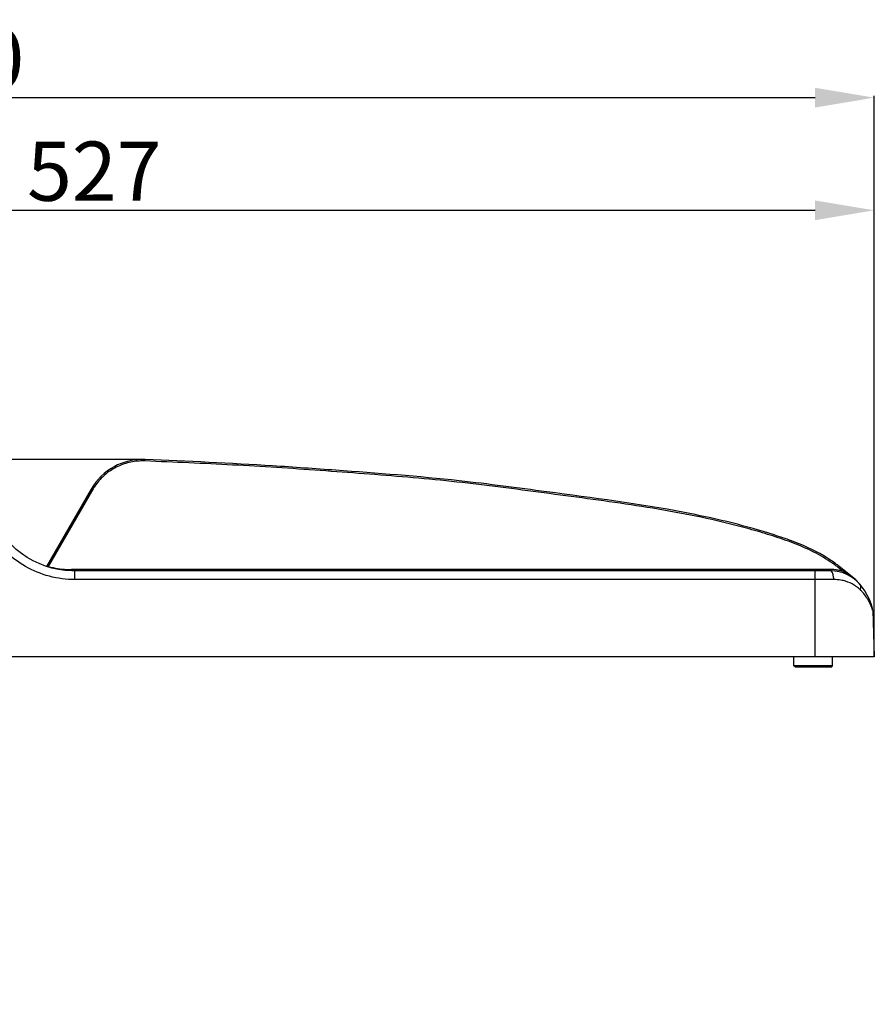
# Model space of a CAD drawing. Units: inches. Extents: x 6005 to 9175, y 2675 to 3435.
# Drawn here: x 8886 to 9175, y 3101 to 3433 of the extents above; entities that cross this region are included whole.
import ezdxf

# ---------------------------------------------------------------- set-up
doc = ezdxf.new("R2010")
doc.units = ezdxf.units.IN
doc.header["$PDMODE"] = 3
doc.layers.add('02___PRT_ALL_AXES', color=7, linetype='Continuous')
doc.layers.add('1', color=7, linetype='Continuous')
doc.styles.get("Standard").update_dxf_attribs({"font": 'ARIALN.TTF'})
doc.dimstyles.get("Standard").update_dxf_attribs({"dimtxt": 20, "dimasz": 20, "dimexe": 0.6, "dimexo": 0, "dimgap": 3, "dimtad": 1, "dimdec": 0, "dimdsep": 46, "dimtxsty": 'Standard', "dimcen": 2, "dimadec": 1, "dimazin": 2, "dimtfac": 1, "dimtdec": 0, "dimtmove": 0, "dimatfit": 3, "dimfxl": 0, "dimtolj": 1, "dimtzin": 0, "dimarcsym": 0})

# ---------------------------------------------------------------- blocks, each defined once
blk = doc.blocks.new('*D78')
at = {"layer": '1', "color": 0, "linetype": 'Continuous', "lineweight": -2}
for p, q in [((8555.24, 3100.73), (8555.24, 3407.63)), ((8575.24, 3407.03), (9155.1, 3407.03)), ((9175.1, 3218.13), (9175.1, 3407.63))]:
    blk.add_line(p, q, dxfattribs=at)
at = {"layer": '1', "color": 0, "linetype": 'Continuous'}
for points in [[(8575.24, 3410.36), (8575.24, 3403.69), (8555.24, 3407.03)], [(9155.1, 3410.36), (9155.1, 3403.69), (9175.1, 3407.03)]]:
    blk.add_solid(points, dxfattribs=at)
at = {"layer": 'Defpoints', "color": 0, "linetype": 'Continuous'}
for p in [(9175.1, 3407.03), (9175.1, 3218.13), (8555.24, 3100.73)]:
    blk.add_point(p, dxfattribs=at)
at = {"layer": '1', "color": 0, "linetype": 'Continuous', "insert": (8865.17, 3420.24), "char_height": 20, "attachment_point": 5}
blk.add_mtext('\\A1;620', dxfattribs=at)
blk = doc.blocks.new('*D79')
at = {"layer": '1', "color": 0, "linetype": 'Continuous', "lineweight": -2}
for p, q in [((8648.03, 3218.13), (8648.03, 3369.57)), ((9175.1, 3274.09), (9175.1, 3369.57)), ((8668.03, 3368.97), (9155.1, 3368.97))]:
    blk.add_line(p, q, dxfattribs=at)
at = {"layer": '1', "color": 0, "linetype": 'Continuous'}
for points in [[(8668.03, 3372.3), (8668.03, 3365.64), (8648.03, 3368.97)], [(9155.1, 3372.3), (9155.1, 3365.64), (9175.1, 3368.97)]]:
    blk.add_solid(points, dxfattribs=at)
at = {"layer": 'Defpoints', "color": 0, "linetype": 'Continuous'}
for p in [(9175.1, 3368.97), (9175.1, 3274.09), (8648.03, 3218.13)]:
    blk.add_point(p, dxfattribs=at)
at = {"layer": '1', "color": 0, "linetype": 'Continuous', "insert": (8911.57, 3382.18), "char_height": 20, "attachment_point": 5}
blk.add_mtext('\\A1;527', dxfattribs=at)
blk = doc.blocks.new('*D80')
at = {"layer": '1', "color": 0, "linetype": 'Continuous', "lineweight": -2}
for p, q in [((8928.71, 3284.78), (8487.66, 3284.78)), ((8488.26, 3264.78), (8488.26, 3238.13)), ((8648.03, 3218.13), (8487.66, 3218.13))]:
    blk.add_line(p, q, dxfattribs=at)
at = {"layer": '1', "color": 0, "linetype": 'Continuous'}
for points in [[(8484.93, 3264.78), (8491.59, 3264.78), (8488.26, 3284.78)], [(8484.93, 3238.13), (8491.59, 3238.13), (8488.26, 3218.13)]]:
    blk.add_solid(points, dxfattribs=at)
at = {"layer": 'Defpoints', "color": 0, "linetype": 'Continuous'}
for p in [(8928.71, 3284.78), (8488.26, 3218.13), (8648.03, 3218.13)]:
    blk.add_point(p, dxfattribs=at)
at = {"layer": '1', "color": 0, "linetype": 'Continuous', "insert": (8475.05, 3251.45), "char_height": 20, "attachment_point": 5, "rotation": 90}
blk.add_mtext('\\A1;67', dxfattribs=at)

msp = doc.modelspace()

# ---------------------------------------------------------------- linework, layer by layer
at = {"color": 7, "linetype": 'Continuous'}
for p, q in [((8928.69, 3284.29), (8928.71, 3284.78)), ((8910.53, 3274.8), (8895.45, 3248.67)), ((8910.97, 3274.56), (8896.01, 3248.67)), ((9160.4, 3247.61), (8903.9, 3247.61)), ((8903.9, 3247.61), (8903.9, 3247.15)), ((8905.01, 3247.13), (8903.95, 3247.14)), ((9160.4, 3247.13), (8905.01, 3247.13)), ((8905.01, 3244.23), (8905.01, 3247.13)), ((9155.07, 3218.13), (9155.07, 3247.13)), ((9160.4, 3247.61), (9160.4, 3247.13)), ((9164.6, 3246.94), (9162.94, 3248.27)), ((9167.63, 3245.15), (9163.25, 3248.65)), ((9161.39, 3244.23), (8905.01, 3244.23)), ((9174.55, 3233.83), (9175.1, 3218.13)), ((9175.1, 3218.13), (8648.03, 3218.13)), ((9147.93, 3215.13), (9147.93, 3218.13)), ((9160.93, 3215.13), (9160.93, 3218.13)), ((9160.93, 3215.13), (9147.93, 3215.13)), ((9148.43, 3214.63), (9147.93, 3215.13)), ((9160.43, 3214.63), (9148.43, 3214.63)), ((9160.43, 3214.63), (9160.93, 3215.13))]:
    msp.add_line(p, q, dxfattribs=at)
msp.add_lwpolyline([(8903.95, 3247.14), (8901.68, 3247.31), (8899.43, 3247.64), (8897.21, 3248.13), (8895.03, 3248.8), (8892.91, 3249.62), (8890.86, 3250.59), (8888.88, 3251.72), (8886.99, 3252.99), (8885.21, 3254.39), (8883.53, 3255.92), (8881.98, 3257.56), (8880.56, 3259.32), (8879.28, 3261.17), (8878.68, 3262.14)], dxfattribs=at)
for centre, radius, start, end in [((8927.85, 3264.8), 20, 87.5507, 150), ((8927.86, 3264.79), 19.52, 87.565, 91.7186), ((8927.88, 3264.79), 19.53, 145.8123, 149.9822), ((8830.32, 3266.56), 68.08, 344.6303, 344.7656), ((8903.9, 3277.63), 30.02, 254.7752, 256.4629), ((8903.91, 3277.71), 30.1, 256.4783, 268.297), ((8903.9, 3277.63), 30.02, 268.3128, 269.9983), ((9160.39, 3234.09), 13.53, 83.9605, 89.9932), ((9160.4, 3234.13), 13, 40.4032, 90), ((9136.65, 3215.05), 42.36, 52.3457, 53.7023), ((9160.4, 3234.11), 13.5, 77.9244, 83.9584), ((9136.63, 3215.01), 42.9, 52.342, 53.9968), ((9143.66, 3224.11), 30.91, 51.4063, 52.3655), ((9142.46, 3222.55), 33.37, 51.7424, 52.3556), ((9143.88, 3224.38), 31.05, 51.4041, 52.3744), ((9146.35, 3227.49), 27.08, 51.3728, 51.7299), ((9160.39, 3234.1), 13.51, 74.89, 77.9217), ((9160.4, 3234.14), 13.47, 71.8281, 74.8905), ((9153.53, 3226.17), 23.53, 61.741, 61.9388), ((9153.1, 3225.38), 24.44, 58.4583, 61.7226), ((9161.39, 3230.23), 14, 80.0763, 90.0073), ((9161.48, 3230.73), 13.49, 73.1155, 80.0851), ((9152.62, 3224.59), 25.36, 57.8122, 58.4755), ((9151.99, 3223.62), 26.52, 50.7409, 57.7762), ((9155.07, 3229.59), 20, 14.0943, 51.0816), ((9162.65, 3232.92), 10.99, 45.1378, 53.788), ((9167.66, 3241.86), 2.97, 337.3496, 342.2484), ((9157.79, 3228.07), 17.85, 44.3826, 45.0899), ((9157.99, 3228.26), 17.58, 41.2293, 44.389), ((9171.55, 3233.73), 3, 1.9867, 14.0809), ((9171.55, 3233.73), 3, 2, 14.0943)]:
    msp.add_arc(centre, radius, start, end, dxfattribs=at)
for points, start_tangent, end_tangent in [([(8927.27, 3284.3), (8922.73, 3283.62), (8918.47, 3281.9), (8914.73, 3279.24), (8911.72, 3275.76)], (-0.999551, -0.02995), (-0.561873, -0.827224)), ([(9161.73, 3249.19), (9155.44, 3253.09), (9148.69, 3256.17), (9141.71, 3258.66), (9134.62, 3260.81), (9127.46, 3262.74), (9120.25, 3264.46), (9105.71, 3267.37), (9091.07, 3269.74), (9076.38, 3271.8), (9061.68, 3273.74), (9046.98, 3275.66), (9032.25, 3277.38), (9017.48, 3278.78), (9002.7, 3279.95), (8987.91, 3281.04), (8973.12, 3282.06), (8958.31, 3282.92), (8943.5, 3283.64), (8928.69, 3284.29)], (-0.805814, 0.592169), (-0.999088, 0.042706)), ([(9161.85, 3249.71), (9139.47, 3259.88), (9110.93, 3266.89), (9064.43, 3273.87), (9034.87, 3277.59), (8993.2, 3281.14), (8971.82, 3282.63), (8928.71, 3284.78)], (-0.808874, 0.587982), (-0.999086, 0.042735)), ([(8910.97, 3274.56), (8910.8, 3274.65), (8910.66, 3274.73), (8910.61, 3274.76), (8910.57, 3274.78), (8910.54, 3274.79), (8910.53, 3274.8)], (-0.866174, 0.499743), (-0.5, -0.866025)), ([(8905.01, 3244.23), (8896.4, 3245.35), (8888.36, 3248.64), (8881.43, 3253.88), (8876.1, 3260.73)], (-1, 0.00018), (-0.506496, 0.862242)), ([(8896.01, 3248.67), (8895.81, 3248.67), (8895.63, 3248.68), (8895.56, 3248.68), (8895.5, 3248.68), (8895.47, 3248.68), (8895.45, 3248.68)], (-0.999255, 0.0386), (-0.523547, -0.851997)), ([(9161.24, 3245.69), (9161.08, 3246.28), (9160.88, 3246.74), (9160.4, 3247.13)], (-0.197435, 0.980316), (-1, 0)), ([(9162.94, 3248.27), (9163.06, 3248.41), (9163.16, 3248.54), (9163.2, 3248.58), (9163.23, 3248.62), (9163.25, 3248.64), (9163.25, 3248.65)], (0.624561, 0.780976), (0.781185, -0.6243)), ([(9164.6, 3246.94), (9164.55, 3246.76), (9164.5, 3246.61), (9164.48, 3246.55), (9164.46, 3246.51), (9164.45, 3246.49), (9164.45, 3246.48)], (-0.311972, -0.950091), (-0.950167, 0.311741)), ([(9161.39, 3244.23), (9161.37, 3244.61), (9161.24, 3245.69)], (-0.011543, 0.999933), (-0.197435, 0.980316)), ([(9169.14, 3241.79), (9168.3, 3242.35), (9165.4, 3243.64)], (-0.806544, 0.591174), (-0.956845, 0.290598)), ([(9170.49, 3240.95), (9170.59, 3241.85), (9170.3, 3242.55)], (0.304182, 0.952614), (-0.647675, 0.761917)), ([(9173.83, 3235.79), (9173.34, 3236.79), (9171.21, 3239.84)], (-0.409733, 0.912206), (-0.658978, 0.752162)), ([(9174.55, 3233.83), (9174.54, 3233.88), (9174.5, 3234.01), (9174.43, 3234.22), (9174.35, 3234.47), (9174.12, 3235.1), (9173.83, 3235.79)], (0.094911, -0.995486), (-0.409733, 0.912206))]:
    msp.add_spline(points, degree=3, dxfattribs=dict(at, start_tangent=start_tangent, end_tangent=end_tangent))
at = {"layer": '02___PRT_ALL_AXES', "color": 7, "linetype": 'Continuous'}
for p, q in [((9147.93, 3215.13), (9147.93, 3218.13)), ((9160.93, 3215.13), (9160.93, 3218.13))]:
    msp.add_line(p, q, dxfattribs=at)

# ---------------------------------------------------------------- dimensions: what is measured, and where the dimension line sits
at = {"layer": '1', "color": 7, "linetype": 'Continuous'}
dim = msp.add_linear_dim(base=(9175.1, 3407.03), p1=(8555.24, 3100.73), p2=(9175.1, 3218.13), dimstyle='Standard', dxfattribs=at)
dim.commit()
dim.dimension.update_dxf_attribs({"geometry": '*D78', "text_midpoint": (8865.17, 3407.03), "dimtype": 160})
dim = msp.add_linear_dim(base=(9175.1, 3368.97), p1=(8648.03, 3218.13), p2=(9175.1, 3274.09), dimstyle='Standard', dxfattribs=at)
dim.commit()
dim.dimension.update_dxf_attribs({"geometry": '*D79', "text_midpoint": (8911.57, 3382.18)})
dim = msp.add_linear_dim(base=(8488.26, 3218.13), p1=(8928.71, 3284.78), p2=(8648.03, 3218.13), angle=90, dimstyle='Standard', dxfattribs=at)
dim.commit()
dim.dimension.update_dxf_attribs({"geometry": '*D80', "text_midpoint": (8475.05, 3251.45)})

doc.saveas('drawing.dxf')
